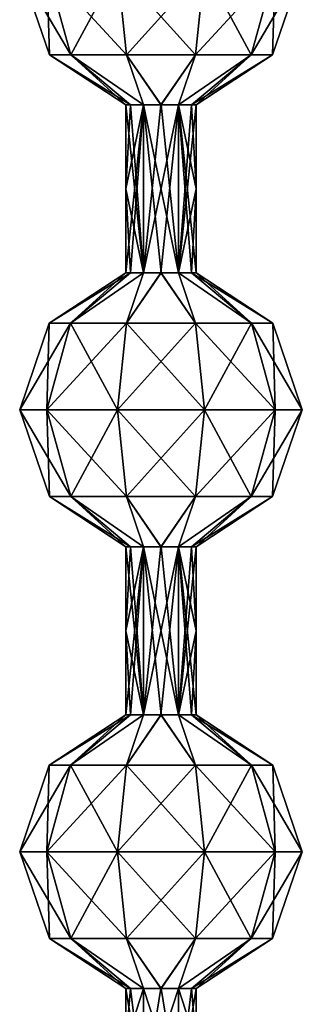
# Model space of a CAD drawing. Units: millimetres. Extents: x -30 to 89, y -78 to 76.
# Drawn here: x -2 to 2, y 28 to 39 of the extents above; entities that cross this region are included whole.
import ezdxf

# ---------------------------------------------------------------- set-up
doc = ezdxf.new("R2010")
doc.units = ezdxf.units.MM
doc.header["$LTSCALE"] = 65.185185
for name, color, linetype in [('62', 7, 'CONTINUOUS'), ('63', 7, 'CONTINUOUS'), ('66', 7, 'CONTINUOUS'), ('67', 7, 'CONTINUOUS'), ('68', 7, 'CONTINUOUS'), ('69', 7, 'CONTINUOUS'), ('70', 7, 'CONTINUOUS'), ('71', 7, 'CONTINUOUS')]:
    doc.layers.add(name, color=color, linetype=linetype)

msp = doc.modelspace()

# ---------------------------------------------------------------- linework, layer by layer
at = {"layer": '62', "linetype": 'Continuous'}
for points in [[(-0.34, 37.835, 0.202), (-0.395, 37.835), (-0.395, 36.884), (-0.34, 37.835, 0.202)], [(-0.195, 37.835, 0.346), (-0.34, 37.835, 0.202), (-0.395, 36.884), (-0.195, 37.835, 0.346)], [(-0.34, 35.933, 0.202), (-0.195, 37.835, 0.346), (-0.395, 35.933), (-0.34, 35.933, 0.202)], [(-0.395, 35.933), (-0.195, 37.835, 0.346), (-0.395, 36.884), (-0.395, 35.933)], [(-0.195, 35.933, 0.346), (-0.195, 37.835, 0.346), (-0.34, 35.933, 0.202), (-0.195, 35.933, 0.346)], [(-0.195, 37.835, 0.346), (-0.195, 35.933, 0.346), (0.004, 37.835, 0.4), (-0.195, 37.835, 0.346)], [(0.004, 37.835, 0.4), (-0.195, 35.933, 0.346), (0.205, 37.835, 0.346), (0.004, 37.835, 0.4)], [(0.205, 37.835, 0.346), (-0.195, 35.933, 0.346), (0.004, 35.933, 0.4), (0.205, 37.835, 0.346)], [(0.205, 35.933, 0.346), (0.205, 37.835, 0.346), (0.004, 35.933, 0.4), (0.205, 35.933, 0.346)], [(0.205, 37.835, 0.346), (0.205, 35.933, 0.346), (0.35, 37.835, 0.202), (0.205, 37.835, 0.346)], [(0.35, 37.835, 0.202), (0.205, 35.933, 0.346), (0.405, 37.835), (0.35, 37.835, 0.202)], [(0.405, 37.835), (0.205, 35.933, 0.346), (0.405, 36.884), (0.405, 37.835)], [(0.405, 36.884), (0.205, 35.933, 0.346), (0.35, 35.933, 0.202), (0.405, 36.884)], [(0.405, 35.933), (0.405, 36.884), (0.35, 35.933, 0.202), (0.405, 35.933)], [(-0.34, 32.835, 0.202), (-0.395, 32.835), (-0.395, 31.884), (-0.34, 32.835, 0.202)], [(-0.195, 32.835, 0.346), (-0.34, 32.835, 0.202), (-0.395, 31.884), (-0.195, 32.835, 0.346)], [(-0.34, 30.933, 0.202), (-0.195, 32.835, 0.346), (-0.395, 30.933), (-0.34, 30.933, 0.202)], [(-0.395, 30.933), (-0.195, 32.835, 0.346), (-0.395, 31.884), (-0.395, 30.933)], [(-0.195, 30.933, 0.346), (-0.195, 32.835, 0.346), (-0.34, 30.933, 0.202), (-0.195, 30.933, 0.346)], [(-0.195, 32.835, 0.346), (-0.195, 30.933, 0.346), (0.004, 32.835, 0.4), (-0.195, 32.835, 0.346)], [(0.004, 32.835, 0.4), (-0.195, 30.933, 0.346), (0.205, 32.835, 0.346), (0.004, 32.835, 0.4)], [(0.205, 32.835, 0.346), (-0.195, 30.933, 0.346), (0.004, 30.933, 0.4), (0.205, 32.835, 0.346)], [(0.205, 30.933, 0.346), (0.205, 32.835, 0.346), (0.004, 30.933, 0.4), (0.205, 30.933, 0.346)], [(0.205, 32.835, 0.346), (0.205, 30.933, 0.346), (0.35, 32.835, 0.202), (0.205, 32.835, 0.346)], [(0.35, 32.835, 0.202), (0.205, 30.933, 0.346), (0.405, 32.835), (0.35, 32.835, 0.202)], [(0.405, 32.835), (0.205, 30.933, 0.346), (0.405, 31.884), (0.405, 32.835)], [(0.405, 31.884), (0.205, 30.933, 0.346), (0.35, 30.933, 0.202), (0.405, 31.884)], [(0.405, 30.933), (0.405, 31.884), (0.35, 30.933, 0.202), (0.405, 30.933)], [(-0.195, 26.625, 0.346), (-0.195, 27.835, 0.346), (-0.395, 27.216), (-0.195, 26.625, 0.346)], [(-0.395, 27.216), (-0.195, 27.835, 0.346), (-0.34, 27.835, 0.202), (-0.395, 27.216)], [(-0.395, 27.835), (-0.395, 27.216), (-0.34, 27.835, 0.202), (-0.395, 27.835)], [(0.205, 26.625, 0.346), (0.205, 27.835, 0.346), (-0.195, 26.625, 0.346), (0.205, 26.625, 0.346)], [(-0.195, 26.625, 0.346), (0.205, 27.835, 0.346), (0.004, 27.835, 0.4), (-0.195, 26.625, 0.346)], [(-0.195, 27.835, 0.346), (-0.195, 26.625, 0.346), (0.004, 27.835, 0.4), (-0.195, 27.835, 0.346)], [(0.205, 27.835, 0.346), (0.205, 26.625, 0.346), (0.35, 27.835, 0.202), (0.205, 27.835, 0.346)], [(0.35, 27.835, 0.202), (0.205, 26.625, 0.346), (0.405, 27.835), (0.35, 27.835, 0.202)], [(0.405, 27.835), (0.205, 26.625, 0.346), (0.405, 27.216), (0.405, 27.835)]]:
    msp.add_3dface(points, dxfattribs=at)
at = {"layer": '63', "linetype": 'Continuous'}
for points in [[(-0.395, 36.884), (-0.395, 37.835), (-0.195, 35.933, -0.346), (-0.395, 36.884)], [(-0.195, 35.933, -0.346), (-0.395, 37.835), (-0.34, 37.835, -0.202), (-0.195, 35.933, -0.346)], [(-0.195, 37.835, -0.346), (-0.195, 35.933, -0.346), (-0.34, 37.835, -0.202), (-0.195, 37.835, -0.346)], [(0.006, 37.835, -0.4), (0.205, 35.933, -0.346), (-0.195, 37.835, -0.346), (0.006, 37.835, -0.4)], [(-0.195, 37.835, -0.346), (0.205, 35.933, -0.346), (0.006, 35.933, -0.4), (-0.195, 37.835, -0.346)], [(-0.195, 35.933, -0.346), (-0.195, 37.835, -0.346), (0.006, 35.933, -0.4), (-0.195, 35.933, -0.346)], [(0.205, 37.835, -0.346), (0.205, 35.933, -0.346), (0.006, 37.835, -0.4), (0.205, 37.835, -0.346)], [(0.405, 36.884), (0.405, 35.933), (0.205, 37.835, -0.346), (0.405, 36.884)], [(0.35, 37.835, -0.202), (0.405, 36.884), (0.205, 37.835, -0.346), (0.35, 37.835, -0.202)], [(0.205, 37.835, -0.346), (0.405, 35.933), (0.35, 35.933, -0.202), (0.205, 37.835, -0.346)], [(0.205, 35.933, -0.346), (0.205, 37.835, -0.346), (0.35, 35.933, -0.202), (0.205, 35.933, -0.346)], [(0.405, 37.835), (0.405, 36.884), (0.35, 37.835, -0.202), (0.405, 37.835)], [(-0.395, 35.933), (-0.395, 36.884), (-0.34, 35.933, -0.202), (-0.395, 35.933)], [(-0.395, 36.884), (-0.195, 35.933, -0.346), (-0.34, 35.933, -0.202), (-0.395, 36.884)], [(-0.395, 31.884), (-0.395, 32.835), (-0.195, 30.933, -0.346), (-0.395, 31.884)], [(-0.195, 30.933, -0.346), (-0.395, 32.835), (-0.34, 32.835, -0.202), (-0.195, 30.933, -0.346)], [(-0.195, 32.835, -0.346), (-0.195, 30.933, -0.346), (-0.34, 32.835, -0.202), (-0.195, 32.835, -0.346)], [(0.006, 32.835, -0.4), (0.205, 30.933, -0.346), (-0.195, 32.835, -0.346), (0.006, 32.835, -0.4)], [(-0.195, 32.835, -0.346), (0.205, 30.933, -0.346), (0.006, 30.933, -0.4), (-0.195, 32.835, -0.346)], [(-0.195, 30.933, -0.346), (-0.195, 32.835, -0.346), (0.006, 30.933, -0.4), (-0.195, 30.933, -0.346)], [(0.205, 32.835, -0.346), (0.205, 30.933, -0.346), (0.006, 32.835, -0.4), (0.205, 32.835, -0.346)], [(0.405, 31.884), (0.405, 30.933), (0.205, 32.835, -0.346), (0.405, 31.884)], [(0.35, 32.835, -0.202), (0.405, 31.884), (0.205, 32.835, -0.346), (0.35, 32.835, -0.202)], [(0.205, 32.835, -0.346), (0.405, 30.933), (0.35, 30.933, -0.202), (0.205, 32.835, -0.346)], [(0.205, 30.933, -0.346), (0.205, 32.835, -0.346), (0.35, 30.933, -0.202), (0.205, 30.933, -0.346)], [(0.405, 32.835), (0.405, 31.884), (0.35, 32.835, -0.202), (0.405, 32.835)], [(-0.395, 30.933), (-0.395, 31.884), (-0.34, 30.933, -0.202), (-0.395, 30.933)], [(-0.395, 31.884), (-0.195, 30.933, -0.346), (-0.34, 30.933, -0.202), (-0.395, 31.884)], [(-0.395, 27.216), (-0.395, 27.835), (-0.195, 26.625, -0.346), (-0.395, 27.216)], [(-0.195, 26.625, -0.346), (-0.395, 27.835), (-0.34, 27.835, -0.202), (-0.195, 26.625, -0.346)], [(-0.195, 27.835, -0.346), (-0.195, 26.625, -0.346), (-0.34, 27.835, -0.202), (-0.195, 27.835, -0.346)], [(-0.195, 26.625, -0.346), (-0.195, 27.835, -0.346), (0.205, 26.625, -0.346), (-0.195, 26.625, -0.346)], [(0.205, 26.625, -0.346), (-0.195, 27.835, -0.346), (0.006, 27.835, -0.4), (0.205, 26.625, -0.346)], [(0.205, 27.835, -0.346), (0.205, 26.625, -0.346), (0.006, 27.835, -0.4), (0.205, 27.835, -0.346)], [(0.405, 27.216), (0.205, 26.625, -0.346), (0.205, 27.835, -0.346), (0.405, 27.216)], [(0.405, 27.216), (0.205, 27.835, -0.346), (0.35, 27.835, -0.202), (0.405, 27.216)], [(0.405, 27.835), (0.405, 27.216), (0.35, 27.835, -0.202), (0.405, 27.835)]]:
    msp.add_3dface(points, dxfattribs=at)
at = {"layer": '66', "linetype": 'Continuous'}
for points in [[(-1.018, 30.364, 0.743), (-0.395, 30.933), (-1.26, 30.364), (-1.018, 30.364, 0.743)], [(-0.195, 30.933, 0.346), (-0.34, 30.933, 0.202), (-1.018, 30.364, 0.743), (-0.195, 30.933, 0.346)], [(-0.386, 30.364, 1.203), (-0.195, 30.933, 0.346), (-1.018, 30.364, 0.743), (-0.386, 30.364, 1.203)], [(-0.34, 30.933, 0.202), (-0.395, 30.933), (-1.018, 30.364, 0.743), (-0.34, 30.933, 0.202)], [(0.004, 30.933, 0.4), (-0.195, 30.933, 0.346), (-0.386, 30.364, 1.203), (0.004, 30.933, 0.4)], [(0.396, 30.364, 1.203), (0.004, 30.933, 0.4), (-0.386, 30.364, 1.203), (0.396, 30.364, 1.203)], [(0.205, 30.933, 0.346), (0.004, 30.933, 0.4), (0.396, 30.364, 1.203), (0.205, 30.933, 0.346)], [(0.35, 30.933, 0.202), (0.205, 30.933, 0.346), (1.028, 30.364, 0.743), (0.35, 30.933, 0.202)], [(1.028, 30.364, 0.743), (0.205, 30.933, 0.346), (0.396, 30.364, 1.203), (1.028, 30.364, 0.743)], [(0.405, 30.933), (0.35, 30.933, 0.202), (1.27, 30.364), (0.405, 30.933)], [(1.27, 30.364), (0.35, 30.933, 0.202), (1.028, 30.364, 0.743), (1.27, 30.364)], [(-1.26, 30.364), (-1.595, 29.383), (-1.289, 29.383, 0.94), (-1.26, 30.364)], [(-1.018, 30.364, 0.743), (-1.26, 30.364), (-1.289, 29.383, 0.94), (-1.018, 30.364, 0.743)], [(-1.018, 30.364, 0.743), (-1.289, 29.383, 0.94), (-0.489, 29.383, 1.522), (-1.018, 30.364, 0.743)], [(-0.386, 30.364, 1.203), (-1.018, 30.364, 0.743), (-0.489, 29.383, 1.522), (-0.386, 30.364, 1.203)], [(-0.386, 30.364, 1.203), (-0.489, 29.383, 1.522), (0.499, 29.383, 1.522), (-0.386, 30.364, 1.203)], [(0.396, 30.364, 1.203), (-0.386, 30.364, 1.203), (0.499, 29.383, 1.522), (0.396, 30.364, 1.203)], [(1.028, 30.364, 0.743), (0.396, 30.364, 1.203), (1.299, 29.383, 0.94), (1.028, 30.364, 0.743)], [(0.396, 30.364, 1.203), (0.499, 29.383, 1.522), (1.299, 29.383, 0.94), (0.396, 30.364, 1.203)], [(1.27, 30.364), (1.028, 30.364, 0.743), (1.605, 29.383), (1.27, 30.364)], [(1.605, 29.383), (1.028, 30.364, 0.743), (1.299, 29.383, 0.94), (1.605, 29.383)], [(-1.259, 28.403), (-1.017, 28.403, 0.743), (-1.595, 29.383), (-1.259, 28.403)], [(-1.595, 29.383), (-1.017, 28.403, 0.743), (-1.289, 29.383, 0.94), (-1.595, 29.383)], [(-1.017, 28.403, 0.743), (-0.385, 28.403, 1.202), (-1.289, 29.383, 0.94), (-1.017, 28.403, 0.743)], [(-1.289, 29.383, 0.94), (-0.385, 28.403, 1.202), (-0.489, 29.383, 1.522), (-1.289, 29.383, 0.94)], [(-0.385, 28.403, 1.202), (0.395, 28.403, 1.202), (-0.489, 29.383, 1.522), (-0.385, 28.403, 1.202)], [(-0.489, 29.383, 1.522), (0.395, 28.403, 1.202), (0.499, 29.383, 1.522), (-0.489, 29.383, 1.522)], [(0.395, 28.403, 1.202), (1.027, 28.403, 0.743), (0.499, 29.383, 1.522), (0.395, 28.403, 1.202)], [(0.499, 29.383, 1.522), (1.027, 28.403, 0.743), (1.299, 29.383, 0.94), (0.499, 29.383, 1.522)], [(1.027, 28.403, 0.743), (1.269, 28.403), (1.299, 29.383, 0.94), (1.027, 28.403, 0.743)], [(1.269, 28.403), (1.605, 29.383), (1.299, 29.383, 0.94), (1.269, 28.403)], [(-0.395, 27.835), (-0.34, 27.835, 0.202), (-1.259, 28.403), (-0.395, 27.835)], [(-1.259, 28.403), (-0.34, 27.835, 0.202), (-1.017, 28.403, 0.743), (-1.259, 28.403)], [(-0.34, 27.835, 0.202), (-0.195, 27.835, 0.346), (-1.017, 28.403, 0.743), (-0.34, 27.835, 0.202)], [(-1.017, 28.403, 0.743), (-0.195, 27.835, 0.346), (-0.385, 28.403, 1.202), (-1.017, 28.403, 0.743)], [(-0.195, 27.835, 0.346), (0.004, 27.835, 0.4), (-0.385, 28.403, 1.202), (-0.195, 27.835, 0.346)], [(-0.385, 28.403, 1.202), (0.004, 27.835, 0.4), (0.395, 28.403, 1.202), (-0.385, 28.403, 1.202)], [(0.004, 27.835, 0.4), (0.205, 27.835, 0.346), (0.395, 28.403, 1.202), (0.004, 27.835, 0.4)], [(0.205, 27.835, 0.346), (0.35, 27.835, 0.202), (1.027, 28.403, 0.743), (0.205, 27.835, 0.346)], [(0.395, 28.403, 1.202), (0.205, 27.835, 0.346), (1.027, 28.403, 0.743), (0.395, 28.403, 1.202)], [(0.35, 27.835, 0.202), (0.405, 27.835), (1.027, 28.403, 0.743), (0.35, 27.835, 0.202)], [(1.027, 28.403, 0.743), (0.405, 27.835), (1.269, 28.403), (1.027, 28.403, 0.743)]]:
    msp.add_3dface(points, dxfattribs=at)
at = {"layer": '67', "linetype": 'Continuous'}
for points in [[(-0.395, 30.933), (-0.34, 30.933, -0.202), (-1.26, 30.364), (-0.395, 30.933)], [(-1.26, 30.364), (-0.34, 30.933, -0.202), (-1.018, 30.364, -0.743), (-1.26, 30.364)], [(-0.34, 30.933, -0.202), (-0.195, 30.933, -0.346), (-1.018, 30.364, -0.743), (-0.34, 30.933, -0.202)], [(-1.018, 30.364, -0.743), (-0.195, 30.933, -0.346), (-0.386, 30.364, -1.203), (-1.018, 30.364, -0.743)], [(-0.195, 30.933, -0.346), (0.006, 30.933, -0.4), (-0.386, 30.364, -1.203), (-0.195, 30.933, -0.346)], [(-0.386, 30.364, -1.203), (0.006, 30.933, -0.4), (0.396, 30.364, -1.203), (-0.386, 30.364, -1.203)], [(0.006, 30.933, -0.4), (0.205, 30.933, -0.346), (0.396, 30.364, -1.203), (0.006, 30.933, -0.4)], [(0.205, 30.933, -0.346), (0.35, 30.933, -0.202), (1.028, 30.364, -0.743), (0.205, 30.933, -0.346)], [(0.396, 30.364, -1.203), (0.205, 30.933, -0.346), (1.028, 30.364, -0.743), (0.396, 30.364, -1.203)], [(0.35, 30.933, -0.202), (0.405, 30.933), (1.028, 30.364, -0.743), (0.35, 30.933, -0.202)], [(0.405, 30.933), (1.27, 30.364), (1.028, 30.364, -0.743), (0.405, 30.933)], [(-1.595, 29.383), (-1.26, 30.364), (-1.018, 30.364, -0.743), (-1.595, 29.383)], [(-1.595, 29.383), (-1.018, 30.364, -0.743), (-1.289, 29.383, -0.94), (-1.595, 29.383)], [(-1.018, 30.364, -0.743), (-0.386, 30.364, -1.203), (-1.289, 29.383, -0.94), (-1.018, 30.364, -0.743)], [(-0.386, 30.364, -1.203), (-0.489, 29.383, -1.522), (-1.289, 29.383, -0.94), (-0.386, 30.364, -1.203)], [(-0.386, 30.364, -1.203), (0.396, 30.364, -1.203), (-0.489, 29.383, -1.522), (-0.386, 30.364, -1.203)], [(0.396, 30.364, -1.203), (0.499, 29.383, -1.522), (-0.489, 29.383, -1.522), (0.396, 30.364, -1.203)], [(0.396, 30.364, -1.203), (1.028, 30.364, -0.743), (0.499, 29.383, -1.522), (0.396, 30.364, -1.203)], [(1.028, 30.364, -0.743), (1.299, 29.383, -0.94), (0.499, 29.383, -1.522), (1.028, 30.364, -0.743)], [(1.028, 30.364, -0.743), (1.27, 30.364), (1.299, 29.383, -0.94), (1.028, 30.364, -0.743)], [(1.27, 30.364), (1.605, 29.383), (1.299, 29.383, -0.94), (1.27, 30.364)], [(-1.259, 28.403), (-1.595, 29.383), (-1.289, 29.383, -0.94), (-1.259, 28.403)], [(-1.017, 28.403, -0.743), (-1.259, 28.403), (-1.289, 29.383, -0.94), (-1.017, 28.403, -0.743)], [(-0.489, 29.383, -1.522), (-1.017, 28.403, -0.743), (-1.289, 29.383, -0.94), (-0.489, 29.383, -1.522)], [(-0.385, 28.403, -1.202), (-1.017, 28.403, -0.743), (-0.489, 29.383, -1.522), (-0.385, 28.403, -1.202)], [(0.499, 29.383, -1.522), (-0.385, 28.403, -1.202), (-0.489, 29.383, -1.522), (0.499, 29.383, -1.522)], [(0.395, 28.403, -1.202), (-0.385, 28.403, -1.202), (0.499, 29.383, -1.522), (0.395, 28.403, -1.202)], [(1.027, 28.403, -0.743), (0.395, 28.403, -1.202), (1.299, 29.383, -0.94), (1.027, 28.403, -0.743)], [(1.299, 29.383, -0.94), (0.395, 28.403, -1.202), (0.499, 29.383, -1.522), (1.299, 29.383, -0.94)], [(1.605, 29.383), (1.269, 28.403), (1.027, 28.403, -0.743), (1.605, 29.383)], [(1.605, 29.383), (1.027, 28.403, -0.743), (1.299, 29.383, -0.94), (1.605, 29.383)], [(-0.395, 27.835), (-1.259, 28.403), (-1.017, 28.403, -0.743), (-0.395, 27.835)], [(-0.34, 27.835, -0.202), (-0.395, 27.835), (-1.017, 28.403, -0.743), (-0.34, 27.835, -0.202)], [(-0.195, 27.835, -0.346), (-0.34, 27.835, -0.202), (-1.017, 28.403, -0.743), (-0.195, 27.835, -0.346)], [(-0.385, 28.403, -1.202), (-0.195, 27.835, -0.346), (-1.017, 28.403, -0.743), (-0.385, 28.403, -1.202)], [(0.006, 27.835, -0.4), (-0.195, 27.835, -0.346), (-0.385, 28.403, -1.202), (0.006, 27.835, -0.4)], [(0.395, 28.403, -1.202), (0.006, 27.835, -0.4), (-0.385, 28.403, -1.202), (0.395, 28.403, -1.202)], [(0.205, 27.835, -0.346), (0.006, 27.835, -0.4), (0.395, 28.403, -1.202), (0.205, 27.835, -0.346)], [(0.35, 27.835, -0.202), (0.205, 27.835, -0.346), (1.027, 28.403, -0.743), (0.35, 27.835, -0.202)], [(1.027, 28.403, -0.743), (0.205, 27.835, -0.346), (0.395, 28.403, -1.202), (1.027, 28.403, -0.743)], [(0.405, 27.835), (0.35, 27.835, -0.202), (1.269, 28.403), (0.405, 27.835)], [(1.269, 28.403), (0.35, 27.835, -0.202), (1.027, 28.403, -0.743), (1.269, 28.403)]]:
    msp.add_3dface(points, dxfattribs=at)
at = {"layer": '68', "linetype": 'Continuous'}
for points in [[(-1.018, 35.364, 0.743), (-0.395, 35.933), (-1.26, 35.364), (-1.018, 35.364, 0.743)], [(-0.195, 35.933, 0.346), (-0.34, 35.933, 0.202), (-1.018, 35.364, 0.743), (-0.195, 35.933, 0.346)], [(-0.386, 35.364, 1.203), (-0.195, 35.933, 0.346), (-1.018, 35.364, 0.743), (-0.386, 35.364, 1.203)], [(-0.34, 35.933, 0.202), (-0.395, 35.933), (-1.018, 35.364, 0.743), (-0.34, 35.933, 0.202)], [(0.004, 35.933, 0.4), (-0.195, 35.933, 0.346), (-0.386, 35.364, 1.203), (0.004, 35.933, 0.4)], [(0.396, 35.364, 1.203), (0.004, 35.933, 0.4), (-0.386, 35.364, 1.203), (0.396, 35.364, 1.203)], [(0.205, 35.933, 0.346), (0.004, 35.933, 0.4), (0.396, 35.364, 1.203), (0.205, 35.933, 0.346)], [(0.35, 35.933, 0.202), (0.205, 35.933, 0.346), (1.028, 35.364, 0.743), (0.35, 35.933, 0.202)], [(1.028, 35.364, 0.743), (0.205, 35.933, 0.346), (0.396, 35.364, 1.203), (1.028, 35.364, 0.743)], [(0.405, 35.933), (0.35, 35.933, 0.202), (1.27, 35.364), (0.405, 35.933)], [(1.27, 35.364), (0.35, 35.933, 0.202), (1.028, 35.364, 0.743), (1.27, 35.364)], [(-1.26, 35.364), (-1.595, 34.383), (-1.289, 34.383, 0.94), (-1.26, 35.364)], [(-1.018, 35.364, 0.743), (-1.26, 35.364), (-1.289, 34.383, 0.94), (-1.018, 35.364, 0.743)], [(-1.018, 35.364, 0.743), (-1.289, 34.383, 0.94), (-0.489, 34.383, 1.522), (-1.018, 35.364, 0.743)], [(-0.386, 35.364, 1.203), (-1.018, 35.364, 0.743), (-0.489, 34.383, 1.522), (-0.386, 35.364, 1.203)], [(-0.386, 35.364, 1.203), (-0.489, 34.383, 1.522), (0.499, 34.383, 1.522), (-0.386, 35.364, 1.203)], [(0.396, 35.364, 1.203), (-0.386, 35.364, 1.203), (0.499, 34.383, 1.522), (0.396, 35.364, 1.203)], [(1.028, 35.364, 0.743), (0.396, 35.364, 1.203), (1.299, 34.383, 0.94), (1.028, 35.364, 0.743)], [(0.396, 35.364, 1.203), (0.499, 34.383, 1.522), (1.299, 34.383, 0.94), (0.396, 35.364, 1.203)], [(1.27, 35.364), (1.028, 35.364, 0.743), (1.605, 34.383), (1.27, 35.364)], [(1.605, 34.383), (1.028, 35.364, 0.743), (1.299, 34.383, 0.94), (1.605, 34.383)], [(-1.259, 33.403), (-1.017, 33.403, 0.743), (-1.595, 34.383), (-1.259, 33.403)], [(-1.595, 34.383), (-1.017, 33.403, 0.743), (-1.289, 34.383, 0.94), (-1.595, 34.383)], [(-1.017, 33.403, 0.743), (-0.385, 33.403, 1.202), (-1.289, 34.383, 0.94), (-1.017, 33.403, 0.743)], [(-1.289, 34.383, 0.94), (-0.385, 33.403, 1.202), (-0.489, 34.383, 1.522), (-1.289, 34.383, 0.94)], [(-0.385, 33.403, 1.202), (0.395, 33.403, 1.202), (-0.489, 34.383, 1.522), (-0.385, 33.403, 1.202)], [(-0.489, 34.383, 1.522), (0.395, 33.403, 1.202), (0.499, 34.383, 1.522), (-0.489, 34.383, 1.522)], [(0.395, 33.403, 1.202), (1.027, 33.403, 0.743), (0.499, 34.383, 1.522), (0.395, 33.403, 1.202)], [(0.499, 34.383, 1.522), (1.027, 33.403, 0.743), (1.299, 34.383, 0.94), (0.499, 34.383, 1.522)], [(1.027, 33.403, 0.743), (1.269, 33.403), (1.299, 34.383, 0.94), (1.027, 33.403, 0.743)], [(1.269, 33.403), (1.605, 34.383), (1.299, 34.383, 0.94), (1.269, 33.403)], [(-0.395, 32.835), (-0.34, 32.835, 0.202), (-1.259, 33.403), (-0.395, 32.835)], [(-1.259, 33.403), (-0.34, 32.835, 0.202), (-1.017, 33.403, 0.743), (-1.259, 33.403)], [(-0.34, 32.835, 0.202), (-0.195, 32.835, 0.346), (-1.017, 33.403, 0.743), (-0.34, 32.835, 0.202)], [(-1.017, 33.403, 0.743), (-0.195, 32.835, 0.346), (-0.385, 33.403, 1.202), (-1.017, 33.403, 0.743)], [(-0.195, 32.835, 0.346), (0.004, 32.835, 0.4), (-0.385, 33.403, 1.202), (-0.195, 32.835, 0.346)], [(-0.385, 33.403, 1.202), (0.004, 32.835, 0.4), (0.395, 33.403, 1.202), (-0.385, 33.403, 1.202)], [(0.004, 32.835, 0.4), (0.205, 32.835, 0.346), (0.395, 33.403, 1.202), (0.004, 32.835, 0.4)], [(0.205, 32.835, 0.346), (0.35, 32.835, 0.202), (1.027, 33.403, 0.743), (0.205, 32.835, 0.346)], [(0.395, 33.403, 1.202), (0.205, 32.835, 0.346), (1.027, 33.403, 0.743), (0.395, 33.403, 1.202)], [(0.35, 32.835, 0.202), (0.405, 32.835), (1.027, 33.403, 0.743), (0.35, 32.835, 0.202)], [(1.027, 33.403, 0.743), (0.405, 32.835), (1.269, 33.403), (1.027, 33.403, 0.743)]]:
    msp.add_3dface(points, dxfattribs=at)
at = {"layer": '69', "linetype": 'Continuous'}
for points in [[(-0.395, 35.933), (-0.34, 35.933, -0.202), (-1.26, 35.364), (-0.395, 35.933)], [(-1.26, 35.364), (-0.34, 35.933, -0.202), (-1.018, 35.364, -0.743), (-1.26, 35.364)], [(-0.34, 35.933, -0.202), (-0.195, 35.933, -0.346), (-1.018, 35.364, -0.743), (-0.34, 35.933, -0.202)], [(-1.018, 35.364, -0.743), (-0.195, 35.933, -0.346), (-0.386, 35.364, -1.203), (-1.018, 35.364, -0.743)], [(-0.195, 35.933, -0.346), (0.006, 35.933, -0.4), (-0.386, 35.364, -1.203), (-0.195, 35.933, -0.346)], [(-0.386, 35.364, -1.203), (0.006, 35.933, -0.4), (0.396, 35.364, -1.203), (-0.386, 35.364, -1.203)], [(0.006, 35.933, -0.4), (0.205, 35.933, -0.346), (0.396, 35.364, -1.203), (0.006, 35.933, -0.4)], [(0.205, 35.933, -0.346), (0.35, 35.933, -0.202), (1.028, 35.364, -0.743), (0.205, 35.933, -0.346)], [(0.396, 35.364, -1.203), (0.205, 35.933, -0.346), (1.028, 35.364, -0.743), (0.396, 35.364, -1.203)], [(0.35, 35.933, -0.202), (0.405, 35.933), (1.028, 35.364, -0.743), (0.35, 35.933, -0.202)], [(0.405, 35.933), (1.27, 35.364), (1.028, 35.364, -0.743), (0.405, 35.933)], [(-1.595, 34.383), (-1.26, 35.364), (-1.018, 35.364, -0.743), (-1.595, 34.383)], [(-1.595, 34.383), (-1.018, 35.364, -0.743), (-1.289, 34.383, -0.94), (-1.595, 34.383)], [(-1.018, 35.364, -0.743), (-0.386, 35.364, -1.203), (-1.289, 34.383, -0.94), (-1.018, 35.364, -0.743)], [(-0.386, 35.364, -1.203), (-0.489, 34.383, -1.522), (-1.289, 34.383, -0.94), (-0.386, 35.364, -1.203)], [(-0.386, 35.364, -1.203), (0.396, 35.364, -1.203), (-0.489, 34.383, -1.522), (-0.386, 35.364, -1.203)], [(0.396, 35.364, -1.203), (0.499, 34.383, -1.522), (-0.489, 34.383, -1.522), (0.396, 35.364, -1.203)], [(0.396, 35.364, -1.203), (1.028, 35.364, -0.743), (0.499, 34.383, -1.522), (0.396, 35.364, -1.203)], [(1.028, 35.364, -0.743), (1.299, 34.383, -0.94), (0.499, 34.383, -1.522), (1.028, 35.364, -0.743)], [(1.028, 35.364, -0.743), (1.27, 35.364), (1.299, 34.383, -0.94), (1.028, 35.364, -0.743)], [(1.27, 35.364), (1.605, 34.383), (1.299, 34.383, -0.94), (1.27, 35.364)], [(-1.259, 33.403), (-1.595, 34.383), (-1.289, 34.383, -0.94), (-1.259, 33.403)], [(-1.017, 33.403, -0.743), (-1.259, 33.403), (-1.289, 34.383, -0.94), (-1.017, 33.403, -0.743)], [(-0.489, 34.383, -1.522), (-1.017, 33.403, -0.743), (-1.289, 34.383, -0.94), (-0.489, 34.383, -1.522)], [(-0.385, 33.403, -1.202), (-1.017, 33.403, -0.743), (-0.489, 34.383, -1.522), (-0.385, 33.403, -1.202)], [(0.499, 34.383, -1.522), (-0.385, 33.403, -1.202), (-0.489, 34.383, -1.522), (0.499, 34.383, -1.522)], [(0.395, 33.403, -1.202), (-0.385, 33.403, -1.202), (0.499, 34.383, -1.522), (0.395, 33.403, -1.202)], [(1.027, 33.403, -0.743), (0.395, 33.403, -1.202), (1.299, 34.383, -0.94), (1.027, 33.403, -0.743)], [(1.299, 34.383, -0.94), (0.395, 33.403, -1.202), (0.499, 34.383, -1.522), (1.299, 34.383, -0.94)], [(1.605, 34.383), (1.269, 33.403), (1.027, 33.403, -0.743), (1.605, 34.383)], [(1.605, 34.383), (1.027, 33.403, -0.743), (1.299, 34.383, -0.94), (1.605, 34.383)], [(-0.395, 32.835), (-1.259, 33.403), (-1.017, 33.403, -0.743), (-0.395, 32.835)], [(-0.34, 32.835, -0.202), (-0.395, 32.835), (-1.017, 33.403, -0.743), (-0.34, 32.835, -0.202)], [(-0.195, 32.835, -0.346), (-0.34, 32.835, -0.202), (-1.017, 33.403, -0.743), (-0.195, 32.835, -0.346)], [(-0.385, 33.403, -1.202), (-0.195, 32.835, -0.346), (-1.017, 33.403, -0.743), (-0.385, 33.403, -1.202)], [(0.006, 32.835, -0.4), (-0.195, 32.835, -0.346), (-0.385, 33.403, -1.202), (0.006, 32.835, -0.4)], [(0.395, 33.403, -1.202), (0.006, 32.835, -0.4), (-0.385, 33.403, -1.202), (0.395, 33.403, -1.202)], [(0.205, 32.835, -0.346), (0.006, 32.835, -0.4), (0.395, 33.403, -1.202), (0.205, 32.835, -0.346)], [(0.35, 32.835, -0.202), (0.205, 32.835, -0.346), (1.027, 33.403, -0.743), (0.35, 32.835, -0.202)], [(1.027, 33.403, -0.743), (0.205, 32.835, -0.346), (0.395, 33.403, -1.202), (1.027, 33.403, -0.743)], [(0.405, 32.835), (0.35, 32.835, -0.202), (1.269, 33.403), (0.405, 32.835)], [(1.269, 33.403), (0.35, 32.835, -0.202), (1.027, 33.403, -0.743), (1.269, 33.403)]]:
    msp.add_3dface(points, dxfattribs=at)
at = {"layer": '70', "linetype": 'Continuous'}
for points in [[(-1.259, 38.403), (-1.017, 38.403, 0.743), (-1.595, 39.383), (-1.259, 38.403)], [(-1.595, 39.383), (-1.017, 38.403, 0.743), (-1.289, 39.383, 0.94), (-1.595, 39.383)], [(-1.017, 38.403, 0.743), (-0.385, 38.403, 1.202), (-1.289, 39.383, 0.94), (-1.017, 38.403, 0.743)], [(-1.289, 39.383, 0.94), (-0.385, 38.403, 1.202), (-0.489, 39.383, 1.522), (-1.289, 39.383, 0.94)], [(-0.385, 38.403, 1.202), (0.395, 38.403, 1.202), (-0.489, 39.383, 1.522), (-0.385, 38.403, 1.202)], [(-0.489, 39.383, 1.522), (0.395, 38.403, 1.202), (0.499, 39.383, 1.522), (-0.489, 39.383, 1.522)], [(0.395, 38.403, 1.202), (1.027, 38.403, 0.743), (0.499, 39.383, 1.522), (0.395, 38.403, 1.202)], [(0.499, 39.383, 1.522), (1.027, 38.403, 0.743), (1.299, 39.383, 0.94), (0.499, 39.383, 1.522)], [(1.027, 38.403, 0.743), (1.269, 38.403), (1.299, 39.383, 0.94), (1.027, 38.403, 0.743)], [(1.269, 38.403), (1.605, 39.383), (1.299, 39.383, 0.94), (1.269, 38.403)], [(-0.395, 37.835), (-0.34, 37.835, 0.202), (-1.259, 38.403), (-0.395, 37.835)], [(-1.259, 38.403), (-0.34, 37.835, 0.202), (-1.017, 38.403, 0.743), (-1.259, 38.403)], [(-0.34, 37.835, 0.202), (-0.195, 37.835, 0.346), (-1.017, 38.403, 0.743), (-0.34, 37.835, 0.202)], [(-1.017, 38.403, 0.743), (-0.195, 37.835, 0.346), (-0.385, 38.403, 1.202), (-1.017, 38.403, 0.743)], [(-0.195, 37.835, 0.346), (0.004, 37.835, 0.4), (-0.385, 38.403, 1.202), (-0.195, 37.835, 0.346)], [(-0.385, 38.403, 1.202), (0.004, 37.835, 0.4), (0.395, 38.403, 1.202), (-0.385, 38.403, 1.202)], [(0.004, 37.835, 0.4), (0.205, 37.835, 0.346), (0.395, 38.403, 1.202), (0.004, 37.835, 0.4)], [(0.205, 37.835, 0.346), (0.35, 37.835, 0.202), (1.027, 38.403, 0.743), (0.205, 37.835, 0.346)], [(0.395, 38.403, 1.202), (0.205, 37.835, 0.346), (1.027, 38.403, 0.743), (0.395, 38.403, 1.202)], [(0.35, 37.835, 0.202), (0.405, 37.835), (1.027, 38.403, 0.743), (0.35, 37.835, 0.202)], [(1.027, 38.403, 0.743), (0.405, 37.835), (1.269, 38.403), (1.027, 38.403, 0.743)]]:
    msp.add_3dface(points, dxfattribs=at)
at = {"layer": '71', "linetype": 'Continuous'}
for points in [[(-1.259, 38.403), (-1.595, 39.383), (-1.289, 39.383, -0.94), (-1.259, 38.403)], [(-1.017, 38.403, -0.743), (-1.259, 38.403), (-1.289, 39.383, -0.94), (-1.017, 38.403, -0.743)], [(-0.489, 39.383, -1.522), (-1.017, 38.403, -0.743), (-1.289, 39.383, -0.94), (-0.489, 39.383, -1.522)], [(-0.385, 38.403, -1.202), (-1.017, 38.403, -0.743), (-0.489, 39.383, -1.522), (-0.385, 38.403, -1.202)], [(0.499, 39.383, -1.522), (-0.385, 38.403, -1.202), (-0.489, 39.383, -1.522), (0.499, 39.383, -1.522)], [(0.395, 38.403, -1.202), (-0.385, 38.403, -1.202), (0.499, 39.383, -1.522), (0.395, 38.403, -1.202)], [(1.027, 38.403, -0.743), (0.395, 38.403, -1.202), (1.299, 39.383, -0.94), (1.027, 38.403, -0.743)], [(1.299, 39.383, -0.94), (0.395, 38.403, -1.202), (0.499, 39.383, -1.522), (1.299, 39.383, -0.94)], [(1.605, 39.383), (1.269, 38.403), (1.027, 38.403, -0.743), (1.605, 39.383)], [(1.605, 39.383), (1.027, 38.403, -0.743), (1.299, 39.383, -0.94), (1.605, 39.383)], [(-0.395, 37.835), (-1.259, 38.403), (-1.017, 38.403, -0.743), (-0.395, 37.835)], [(-0.34, 37.835, -0.202), (-0.395, 37.835), (-1.017, 38.403, -0.743), (-0.34, 37.835, -0.202)], [(-0.195, 37.835, -0.346), (-0.34, 37.835, -0.202), (-1.017, 38.403, -0.743), (-0.195, 37.835, -0.346)], [(-0.385, 38.403, -1.202), (-0.195, 37.835, -0.346), (-1.017, 38.403, -0.743), (-0.385, 38.403, -1.202)], [(0.006, 37.835, -0.4), (-0.195, 37.835, -0.346), (-0.385, 38.403, -1.202), (0.006, 37.835, -0.4)], [(0.395, 38.403, -1.202), (0.006, 37.835, -0.4), (-0.385, 38.403, -1.202), (0.395, 38.403, -1.202)], [(0.205, 37.835, -0.346), (0.006, 37.835, -0.4), (0.395, 38.403, -1.202), (0.205, 37.835, -0.346)], [(0.35, 37.835, -0.202), (0.205, 37.835, -0.346), (1.027, 38.403, -0.743), (0.35, 37.835, -0.202)], [(1.027, 38.403, -0.743), (0.205, 37.835, -0.346), (0.395, 38.403, -1.202), (1.027, 38.403, -0.743)], [(0.405, 37.835), (0.35, 37.835, -0.202), (1.269, 38.403), (0.405, 37.835)], [(1.269, 38.403), (0.35, 37.835, -0.202), (1.027, 38.403, -0.743), (1.269, 38.403)]]:
    msp.add_3dface(points, dxfattribs=at)

doc.saveas('drawing.dxf')
